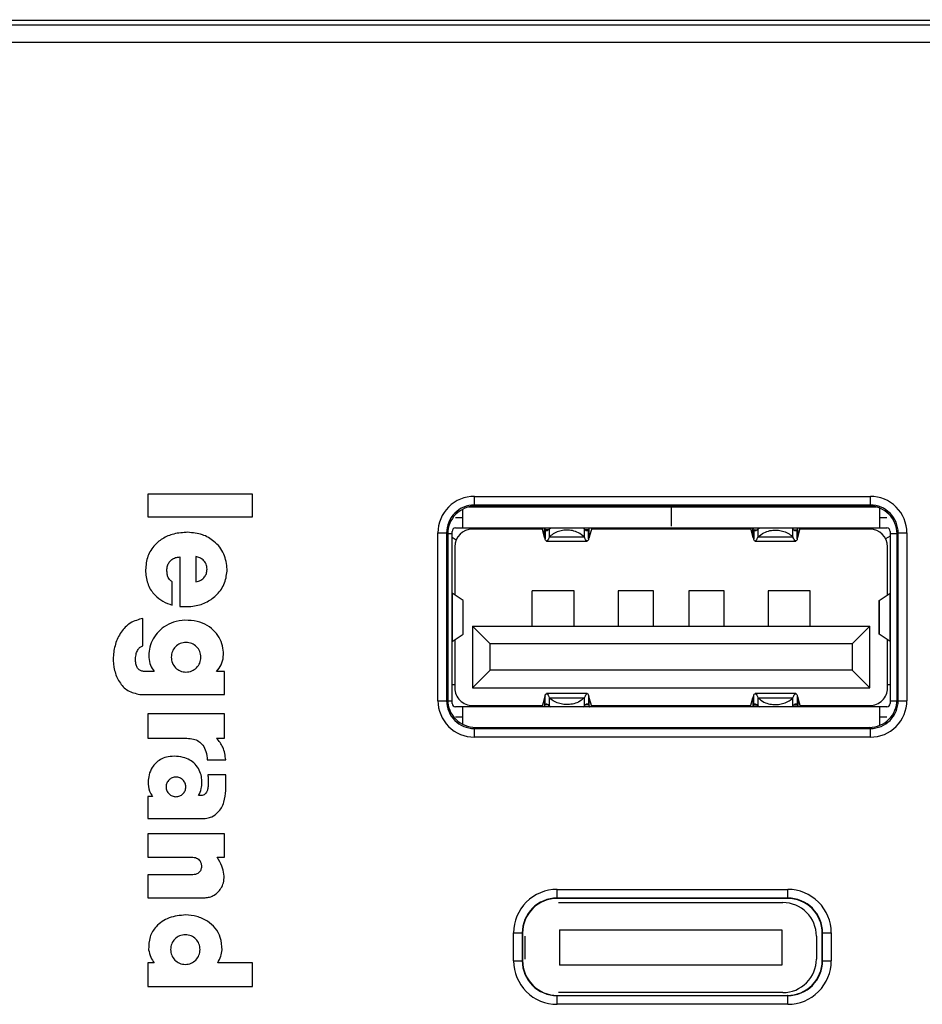
# Paper-space layout 'Sheet1' of a CAD drawing. Units: inches. Extents: x 1.6 to 29.6, y 1.4 to 17.2.
# Drawn here: x 7.8 to 8.8, y 9 to 10.2 of the extents above; entities that cross this region are included whole.
import ezdxf

# ---------------------------------------------------------------- set-up
doc = ezdxf.new("R2010")
doc.units = ezdxf.units.IN
doc.header["$MEASUREMENT"] = 0
doc.layers.add('DEFAULT', color=179, linetype='Continuous')
doc.styles.add('SLDTEXTSTYLE0', font='TXT', dxfattribs={"width": 0.605})
doc.dimstyles.new('SLDDIMSTYLE1', dxfattribs={"dimtxt": 0.20223, "dimasz": 0.13, "dimexe": 0, "dimexo": 0.0625, "dimgap": 0.050557, "dimtad": 0, "dimtih": 1, "dimtoh": 1, "dimdec": 6, "dimrnd": 1e-09, "dimzin": 12, "dimdsep": 46, "dimlunit": 5, "dimtxsty": 'SLDTEXTSTYLE0', "dimsah": 1, "dimcen": 0.09, "dimadec": 0, "dimazin": 3, "dimtfac": 1, "dimtdec": 3, "dimtofl": 0, "dimtmove": 0, "dimatfit": 3, "dimfxl": 1, "dimfrac": 2, "dimtolj": 1, "dimtzin": 12, "dimarcsym": 0})

# ---------------------------------------------------------------- blocks, each defined once
blk = doc.blocks.new('_D')
at = {"layer": 'DEFAULT', "color": 7}
for p, q in [((3.4322, 9.965), (3.4322, 11.6137)), ((11.1274, 9.965), (11.1274, 11.6137)), ((7.1237, 11.5094), (7.4914, 11.5094)), ((3.4322, 11.4887), (6.9399, 11.4887)), ((11.1274, 11.4887), (7.6197, 11.4887))]:
    blk.add_line(p, q, dxfattribs=at)
for points in [[(3.4322, 11.4887), (3.5622, 11.4687), (3.5622, 11.5087)], [(11.1274, 11.4887), (10.9974, 11.5087), (10.9974, 11.4687)]]:
    blk.add_solid(points, dxfattribs=at)
at = {"layer": 'DEFAULT', "color": 7, "attachment_point": 1, "style": 'SLDTEXTSTYLE0'}
for s, insert, char_height in [('11', (7.1532, 11.7602), 0.20833), ('"', (7.5209, 11.6036), 0.2083), ('7', (6.9399, 11.6036), 0.2083), ('16', (7.1532, 11.4765), 0.20833)]:
    blk.add_mtext(s, dxfattribs=dict(at, insert=insert, char_height=char_height))

psp = doc.layouts.new('Sheet1')

# ---------------------------------------------------------------- linework, layer by layer
at = {"color": 7, "linetype": 'Continuous', "lineweight": 25}
for p, q in [((5.0273192, 10.161076), (9.5322213, 10.161076)), ((5.0328108, 10.1555843), (9.5267299, 10.1555843)), ((9.5267299, 10.1356118), (5.0328108, 10.1356118)), ((7.9414782, 9.6239314), (7.9414782, 9.5980849)), ((8.060098, 9.6239314), (7.9414782, 9.6239314)), ((8.060098, 9.5980849), (8.060098, 9.6239314)), ((8.3114305, 9.6213856), (8.7599211, 9.6213856)), ((8.3114305, 9.6115447), (8.3114305, 9.6213856)), ((8.7599211, 9.6115447), (8.7599211, 9.6213856)), ((8.2980576, 9.6067622), (8.2980576, 9.5856698)), ((8.7599211, 9.6115447), (8.3114305, 9.6115447)), ((8.3114305, 9.6115447), (8.3126361, 9.6103391)), ((8.7587155, 9.6103391), (8.3126361, 9.6103391)), ((8.5342782, 9.6092919), (8.5342782, 9.6103391)), ((8.5342782, 9.6092919), (8.5342782, 9.5875213)), ((8.5342782, 9.6092919), (8.5342782, 9.5875213)), ((8.7587155, 9.6103391), (8.7599211, 9.6115447)), ((8.7704986, 9.5856698), (8.7704986, 9.608052)), ((7.9414782, 9.5980849), (8.060098, 9.5980849)), ((8.2901837, 9.5974807), (8.2980576, 9.5974807)), ((8.7704986, 9.5974807), (8.7783727, 9.5974807)), ((8.2901837, 9.5856698), (8.2980576, 9.5856698)), ((8.2980576, 9.5856698), (8.7704986, 9.5856698)), ((8.3883557, 9.584292), (8.3092783, 9.584292)), ((8.3880556, 9.5854181), (8.3880556, 9.5856698)), ((8.3907498, 9.5753117), (8.3880556, 9.5854181)), ((8.3907498, 9.5855401), (8.3907152, 9.5856698)), ((8.3907498, 9.5753117), (8.3907498, 9.5855401)), ((8.3915128, 9.5835751), (8.3915128, 9.5733464)), ((8.3962873, 9.5843624), (8.3981326, 9.5856698)), ((8.3962873, 9.5843624), (8.3962873, 9.5753146)), ((8.4346161, 9.5856698), (8.4360485, 9.5843624)), ((8.4360485, 9.5753146), (8.4360485, 9.5843624)), ((8.440823, 9.5733464), (8.440823, 9.5835751)), ((8.4415862, 9.5855401), (8.4416209, 9.5856698)), ((8.4415862, 9.5753117), (8.4415862, 9.5855401)), ((8.4442805, 9.5854181), (8.4415862, 9.5753117)), ((8.624576, 9.584292), (8.4439801, 9.584292)), ((8.4442805, 9.5854181), (8.4442805, 9.5856698)), ((8.6242759, 9.5856698), (8.6242759, 9.5854181)), ((8.6242759, 9.5854181), (8.6269702, 9.5753117)), ((8.6269702, 9.5855401), (8.6269356, 9.5856698)), ((8.6269702, 9.5753117), (8.6269702, 9.5855401)), ((8.6277334, 9.5835751), (8.6277334, 9.5733464)), ((8.6325077, 9.5843624), (8.634353, 9.5856698)), ((8.6325077, 9.5843624), (8.6325077, 9.5753146)), ((8.6708368, 9.5856698), (8.6722691, 9.5843624)), ((8.6722691, 9.5753146), (8.6722691, 9.5843624)), ((8.6770434, 9.5733464), (8.6770434, 9.5835751)), ((8.6778066, 9.5855401), (8.6778412, 9.5856698)), ((8.6778066, 9.5753117), (8.6778066, 9.5855401)), ((8.6778066, 9.5753117), (8.6805008, 9.5854181)), ((8.7592781, 9.584292), (8.6802008, 9.584292)), ((8.6805008, 9.5856698), (8.6805008, 9.5854181)), ((8.7704986, 9.5856698), (8.7783727, 9.5856698)), ((8.2700979, 9.3898697), (8.2700979, 9.5800534)), ((8.2700979, 9.5800534), (8.2799392, 9.5800534)), ((8.2799392, 9.5800534), (8.2799392, 9.3898697)), ((8.2811447, 9.5788478), (8.2799392, 9.5800534)), ((8.2811447, 9.5788478), (8.2811447, 9.3910753)), ((8.2862466, 9.57878), (8.2811447, 9.57878)), ((8.2862466, 9.57878), (8.2862466, 9.5817327)), ((8.2862466, 9.3898034), (8.2862466, 9.57878)), ((8.2906997, 9.5716976), (8.2862466, 9.5748072)), ((8.4360485, 9.5753146), (8.3962873, 9.5753146)), ((8.6722691, 9.5753146), (8.6325077, 9.5753146)), ((8.7823098, 9.5763031), (8.7771217, 9.5733258)), ((8.7823098, 9.5817327), (8.7823098, 9.57878)), ((8.7823098, 9.57878), (8.7823098, 9.3898034)), ((8.7900467, 9.57878), (8.7823098, 9.57878)), ((8.7914124, 9.5800534), (8.7902068, 9.5788478)), ((8.7902068, 9.3910753), (8.7902068, 9.5788478)), ((8.7914124, 9.5800534), (8.8012536, 9.5800534)), ((8.7914124, 9.3898697), (8.7914124, 9.5800534)), ((8.8012536, 9.5800534), (8.8012536, 9.3898697)), ((8.2892782, 9.5642919), (8.2892782, 9.5095583)), ((8.3930721, 9.570709), (8.4392505, 9.570709)), ((8.6292928, 9.570709), (8.6754708, 9.570709)), ((8.7792782, 9.5095583), (8.7792782, 9.5642919)), ((7.9776599, 9.5526748), (7.9776924, 9.4966036)), ((7.9958727, 9.5530899), (7.9958727, 9.5244195)), ((7.9690662, 9.4981583), (7.9690662, 9.52468)), ((8.2862915, 9.5115341), (8.2862915, 9.4570499)), ((8.2986832, 9.5033379), (8.2862915, 9.5115341)), ((8.4242783, 9.5142917), (8.3767782, 9.5142917)), ((8.3767782, 9.4742918), (8.3767782, 9.5142917)), ((8.4242783, 9.4742918), (8.4242783, 9.5142917)), ((8.5142781, 9.5142917), (8.4742782, 9.5142917)), ((8.4742782, 9.5142917), (8.4742782, 9.4742918)), ((8.5142781, 9.4742918), (8.5142781, 9.5142917)), ((8.5942783, 9.5142917), (8.554278, 9.5142917)), ((8.554278, 9.5142917), (8.554278, 9.4742918)), ((8.5942783, 9.4742918), (8.5942783, 9.5142917)), ((8.6917782, 9.5142917), (8.6442781, 9.5142917)), ((8.6442781, 9.5142917), (8.6442781, 9.4742918)), ((8.6917782, 9.4742918), (8.6917782, 9.5142917)), ((8.7698729, 9.5033379), (8.7822646, 9.5115341)), ((8.7822646, 9.4570499), (8.7822646, 9.5115341)), ((8.2986832, 9.4652455), (8.2986832, 9.5033379)), ((8.2987041, 9.503183), (8.2986832, 9.5033379)), ((8.2988451, 9.4650765), (8.2988451, 9.5035074)), ((8.7697113, 9.5035074), (8.7697113, 9.4650765)), ((8.7698729, 9.4652455), (8.7698729, 9.5033379)), ((8.7698729, 9.5033379), (8.7700759, 9.5031842)), ((7.9360095, 9.4521131), (7.9360095, 9.4831351)), ((8.3292781, 9.454292), (8.3092783, 9.4742918)), ((8.3092783, 9.4742918), (8.7592781, 9.4742918)), ((8.3092783, 9.4742918), (8.3092783, 9.4042921)), ((8.7592781, 9.4742918), (8.7392783, 9.454292)), ((8.7592781, 9.4042921), (8.7592781, 9.4742918)), ((8.2862915, 9.4570499), (8.2986832, 9.4652455)), ((8.2986832, 9.4652455), (8.2984802, 9.4653998)), ((8.7698524, 9.4654004), (8.7698729, 9.4652455)), ((8.7822646, 9.4570499), (8.7698729, 9.4652455)), ((8.2892782, 9.4590251), (8.2892782, 9.4042921)), ((8.3292781, 9.4242919), (8.3292781, 9.454292)), ((8.7392783, 9.454292), (8.3292781, 9.454292)), ((8.7392783, 9.454292), (8.7392783, 9.4242919)), ((8.7792782, 9.4042921), (8.7792782, 9.4590251)), ((7.9488838, 9.4229626), (7.9386137, 9.4229626)), ((8.0283435, 9.4229626), (8.0192777, 9.4229626)), ((8.0283435, 9.3969941), (8.0283435, 9.4229626)), ((8.3292781, 9.4242919), (8.3092783, 9.4042921)), ((8.7392783, 9.4242919), (8.3292781, 9.4242919)), ((8.7592781, 9.4042921), (8.7392783, 9.4242919)), ((8.2862466, 9.408292), (8.2892782, 9.408292)), ((8.7792782, 9.408292), (8.7823098, 9.408292)), ((7.9325264, 9.3969941), (8.0283435, 9.3969941)), ((8.3092783, 9.4042921), (8.7592781, 9.4042921)), ((8.3915128, 9.3850086), (8.3915128, 9.395237)), ((8.4392637, 9.3978746), (8.3930856, 9.3978746)), ((8.440823, 9.395237), (8.440823, 9.3850086)), ((8.6277334, 9.3850086), (8.6277334, 9.395237)), ((8.675484, 9.3978746), (8.629306, 9.3978746)), ((8.6770434, 9.395237), (8.6770434, 9.3850086)), ((8.2700979, 9.3898697), (8.2799392, 9.3898697)), ((8.2799392, 9.3898697), (8.2811447, 9.3910753)), ((8.2811703, 9.3898034), (8.2862466, 9.3898034)), ((8.2862466, 9.3868507), (8.2862466, 9.3898034)), ((8.2980576, 9.3829136), (8.2901837, 9.3829136)), ((8.7704986, 9.3829136), (8.2980576, 9.3829136)), ((8.2980576, 9.3829136), (8.2980576, 9.3631608)), ((8.3092783, 9.3842917), (8.3883557, 9.3842917)), ((8.339278, 9.3842917), (8.339278, 9.3829136)), ((8.3907498, 9.3932723), (8.3880556, 9.3831659)), ((8.3880556, 9.3829136), (8.3880556, 9.3831659)), ((8.3907498, 9.3830433), (8.3907152, 9.3829136)), ((8.3907498, 9.3932723), (8.3907498, 9.3830433)), ((8.3962873, 9.3932694), (8.4360485, 9.3932694)), ((8.3962873, 9.3932694), (8.3962873, 9.3842213)), ((8.3962873, 9.3842213), (8.3981326, 9.3829136)), ((8.4346161, 9.3829136), (8.4360485, 9.3842213)), ((8.4360485, 9.3842213), (8.4360485, 9.3932694)), ((8.4415862, 9.3830433), (8.4415862, 9.3932723)), ((8.4442805, 9.3831659), (8.4415862, 9.3932723)), ((8.4415862, 9.3830433), (8.4416209, 9.3829136)), ((8.4439801, 9.3842917), (8.624576, 9.3842917)), ((8.4442805, 9.3829136), (8.4442805, 9.3831659)), ((8.6242759, 9.3831659), (8.6269702, 9.3932723)), ((8.6242759, 9.3831659), (8.6242759, 9.3829136)), ((8.6269356, 9.3829136), (8.6269702, 9.3830433)), ((8.6269702, 9.3932723), (8.6269702, 9.3830433)), ((8.6325077, 9.3932694), (8.6722691, 9.3932694)), ((8.6325077, 9.3932694), (8.6325077, 9.3842213)), ((8.6325077, 9.3842213), (8.634353, 9.3829136)), ((8.6708368, 9.3829136), (8.6722691, 9.3842213)), ((8.6722691, 9.3842213), (8.6722691, 9.3932694)), ((8.6778066, 9.3932723), (8.6778066, 9.3830433)), ((8.6778066, 9.3932723), (8.6805008, 9.3831659)), ((8.6778066, 9.3830433), (8.6778412, 9.3829136)), ((8.6802008, 9.3842917), (8.7592781, 9.3842917)), ((8.6805008, 9.3831659), (8.6805008, 9.3829136)), ((8.7292781, 9.3829136), (8.7292781, 9.3842917)), ((8.7704986, 9.3618707), (8.7704986, 9.3829136)), ((8.7783727, 9.3829136), (8.7704986, 9.3829136)), ((8.7823098, 9.3898034), (8.7901813, 9.3898034)), ((8.7823098, 9.3898034), (8.7823098, 9.3868507)), ((8.7902068, 9.3910753), (8.7914124, 9.3898697)), ((8.7914124, 9.3898697), (8.8012536, 9.3898697)), ((8.0282783, 9.3750137), (7.9414782, 9.3750137)), ((7.9414782, 9.3750137), (7.9414782, 9.3473116)), ((8.0282783, 9.3474014), (8.0282783, 9.3750137)), ((8.2980576, 9.371103), (8.2901837, 9.371103)), ((8.7783727, 9.371103), (8.7704986, 9.371103)), ((8.3126361, 9.3595839), (8.3114305, 9.3583784)), ((8.3114305, 9.3485371), (8.3114305, 9.3583784)), ((8.3114305, 9.3583784), (8.7599211, 9.3583784)), ((8.3126361, 9.3595839), (8.7587155, 9.3595839)), ((8.7599211, 9.3583784), (8.7587155, 9.3595839)), ((8.7599211, 9.3485371), (8.7599211, 9.3583784)), ((7.9414782, 9.3473116), (7.985749, 9.3473116)), ((8.0193591, 9.3474014), (8.0282783, 9.3474014)), ((8.7599211, 9.3485371), (8.3114305, 9.3485371)), ((8.0088285, 9.322686), (8.0297758, 9.322686)), ((8.0297758, 9.3060195), (8.0095447, 9.3060195)), ((8.0297758, 9.2882297), (8.0297758, 9.3060195)), ((7.9469306, 9.281337), (7.9414782, 9.281337)), ((7.9414782, 9.281337), (7.9414782, 9.2562145)), ((7.9414782, 9.2562145), (8.0005603, 9.2562145)), ((8.0282946, 9.2390353), (7.9414782, 9.2390353)), ((7.9414782, 9.2390353), (7.9414782, 9.212432)), ((8.0282946, 9.212432), (8.0282946, 9.2390353)), ((7.9414782, 9.212432), (7.9926663, 9.212432)), ((8.0201241, 9.212432), (8.0282946, 9.212432)), ((7.9926663, 9.1926892), (7.9414782, 9.1926892)), ((7.9414782, 9.1926892), (7.9414782, 9.1665582)), ((8.4049919, 9.1760439), (8.6663597, 9.1760439)), ((8.4049919, 9.1662032), (8.4049919, 9.1760439)), ((8.6663597, 9.1662032), (8.6663597, 9.1760439)), ((7.9414782, 9.1665582), (8.0064685, 9.1665582)), ((8.6663597, 9.1662032), (8.4049919, 9.1662032)), ((8.4049919, 9.1662032), (8.4053043, 9.1658905)), ((8.6660473, 9.1658905), (8.4053043, 9.1658905)), ((8.4067703, 9.1611204), (8.6607703, 9.1611204)), ((8.6660473, 9.1658905), (8.6663597, 9.1662032)), ((8.3557869, 9.0950525), (8.3557869, 9.1268389)), ((8.3557869, 9.1268389), (8.3656279, 9.1268389)), ((8.3656279, 9.1268389), (8.3656279, 9.0950525)), ((8.36594, 9.1265268), (8.3656279, 9.1268389)), ((8.36594, 9.1265268), (8.36594, 9.0953646)), ((8.4077703, 9.1301207), (8.4077703, 9.0901205)), ((8.4077703, 9.1301207), (8.6597703, 9.1301207)), ((8.6597703, 9.1301207), (8.6597703, 9.0901205)), ((8.7057237, 9.1268389), (8.7054116, 9.1265268)), ((8.7054116, 9.0953646), (8.7054116, 9.1265268)), ((8.7057237, 9.0950525), (8.7057237, 9.1268389)), ((8.7057237, 9.1268389), (8.7155649, 9.1268389)), ((8.7155649, 9.1268389), (8.7155649, 9.0950525)), ((8.3687703, 9.0971205), (8.3687703, 9.1231207)), ((8.6987703, 9.1231207), (8.6987703, 9.0971205)), ((7.9488349, 9.0929089), (7.9414782, 9.0929089)), ((7.9414782, 9.0929089), (7.9414782, 9.0660698)), ((8.060098, 9.0929089), (8.0207263, 9.0929089)), ((8.060098, 9.0660698), (8.060098, 9.0929089)), ((8.3557869, 9.0950525), (8.3656279, 9.0950525)), ((8.3656279, 9.0950525), (8.36594, 9.0953646)), ((8.7054116, 9.0953646), (8.7057237, 9.0950525)), ((8.7057237, 9.0950525), (8.7155649, 9.0950525)), ((8.6597703, 9.0901205), (8.4077703, 9.0901205)), ((7.9414782, 9.0660698), (8.060098, 9.0660698)), ((8.6607703, 9.0591208), (8.4067703, 9.0591208)), ((8.4053043, 9.0560009), (8.4049919, 9.0556882)), ((8.4049919, 9.0458476), (8.4049919, 9.0556882)), ((8.4049919, 9.0556882), (8.6663597, 9.0556882)), ((8.4053043, 9.0560009), (8.6660473, 9.0560009)), ((8.6663597, 9.0556882), (8.6660473, 9.0560009)), ((8.6663597, 9.0458476), (8.6663597, 9.0556882)), ((8.6663597, 9.0458476), (8.4049919, 9.0458476))]:
    psp.add_line(p, q, dxfattribs=at)
at = {"color": 8, "linetype": 'Continuous', "lineweight": 25}
for p, q in [((8.7667701, 9.6092919), (8.3045815, 9.6092919)), ((8.3953633, 9.5835751), (8.3915128, 9.5835751)), ((8.440823, 9.5835751), (8.4370848, 9.5835751)), ((8.6277334, 9.5835751), (8.6315834, 9.5835751)), ((8.6733055, 9.5835751), (8.6770434, 9.5835751)), ((8.3952507, 9.3850086), (8.3915128, 9.3850086)), ((8.440823, 9.3850086), (8.436973, 9.3850086)), ((8.6277334, 9.3850086), (8.6314716, 9.3850086)), ((8.6731931, 9.3850086), (8.6770434, 9.3850086))]:
    psp.add_line(p, q, dxfattribs=at)
at = {"color": 7, "linetype": 'Continuous', "lineweight": 25}
for centre, radius, start, end in [((8.3114285, 9.580055), 0.0413306, 89.9973186, 180.0022748), ((8.7599235, 9.5800554), 0.0413302, 359.9971475, 90.0032591), ((8.3114247, 9.5800591), 0.0314856, 89.989583, 180.010417), ((8.3126345, 9.5788494), 0.0314897, 89.9970867, 180.0029133), ((8.7587171, 9.5788494), 0.0314897, 359.9970867, 90.0029133), ((8.7599268, 9.5800591), 0.0314856, 359.989583, 90.010417), ((8.2901835, 9.5817329), 0.0039369, 89.9968988, 180.0031012), ((8.3092785, 9.5642917), 0.0200003, 90.0004638, 179.9995362), ((8.759278, 9.5642917), 0.0200003, 0.0004638, 89.9995362), ((8.7783724, 9.5817324), 0.0039374, 0.0041859, 89.9958141), ((8.309278, 9.4042915), 0.0199998, 179.998189, 270.0009707), ((8.7592785, 9.4042915), 0.0199998, 269.9990293, 0.001811), ((8.311429, 9.3898681), 0.041331, 179.9978962, 270.0021038), ((8.3114245, 9.3898636), 0.0314853, 179.9890469, 270.0109531), ((8.3126343, 9.3910735), 0.0314895, 179.9967831, 270.0032169), ((8.290184, 9.386851), 0.0039374, 180.0041859, 269.9958141), ((8.7587173, 9.3910735), 0.0314895, 269.9967831, 0.0032169), ((8.759923, 9.3898677), 0.0413306, 269.9973186, 0.0026814), ((8.7599271, 9.3898636), 0.0314853, 269.9890469, 0.0109531), ((8.7783719, 9.3868515), 0.0039379, 270.0114738, 359.9885262), ((8.404989, 9.1268418), 0.0492021, 89.9967083, 180.0032917), ((8.6663625, 9.1268415), 0.0492024, 359.9970448, 90.0032967), ((8.4049863, 9.1268448), 0.0393584, 89.9918739, 180.0085531), ((8.4053018, 9.1265288), 0.0393618, 89.9963659, 180.0027802), ((8.6607707, 9.1231208), 0.0379996, 359.9997812, 90.0006611), ((8.6660498, 9.1265288), 0.0393618, 359.9972198, 90.0036341), ((8.6663653, 9.1268448), 0.0393584, 359.9914469, 90.0081261), ((8.404989, 9.0950497), 0.0492021, 179.9967083, 270.0032917), ((8.4049863, 9.0950467), 0.0393584, 179.9914469, 270.0081261), ((8.4053018, 9.0953627), 0.0393618, 179.9972198, 270.0036341), ((8.6607707, 9.0971204), 0.0379996, 269.9993389, 0.0002188), ((8.6660498, 9.0953627), 0.0393618, 269.9963659, 0.0027802), ((8.6663625, 9.09505), 0.0492024, 269.9967033, 0.0029552), ((8.6663653, 9.0950467), 0.0393584, 269.9918739, 0.0085531)]:
    psp.add_arc(centre, radius, start, end, dxfattribs=at)
for points, knots in [([(8.3870019, 9.5856698), (8.387179, 9.5856585), (8.3874485, 9.5856414), (8.3877995, 9.5855373), (8.3879694, 9.5854582), (8.3880556, 9.5854181)], [0, 0, 0, 0, 0.4855023986, 0.7389569217, 1, 1, 1, 1]), ([(8.3907498, 9.5855401), (8.3907992, 9.5853672), (8.3908987, 9.5850191), (8.3911378, 9.5843563), (8.3913647, 9.5838835), (8.3915128, 9.5835751)], [0, 0, 0, 0, 0.255422978, 0.51435178, 1, 1, 1, 1]), ([(8.3915128, 9.5835751), (8.3917567, 9.5832153), (8.3922278, 9.5825207), (8.3937251, 9.5824842), (8.395056, 9.5832262), (8.3958776, 9.5839843), (8.3962873, 9.5843624)], [0, 0, 0, 0, 0.214981058, 0.415040351, 0.708240853, 1, 1, 1, 1]), ([(8.4360485, 9.5843624), (8.4366487, 9.5838079), (8.4376673, 9.5828669), (8.439589, 9.5822848), (8.4405285, 9.583038), (8.4407704, 9.5834791), (8.440823, 9.5835751)], [0, 0, 0, 0, 0.4328793327, 0.7347125738, 0.9423010256, 1, 1, 1, 1]), ([(8.440823, 9.5835751), (8.4409061, 9.5837436), (8.441071, 9.5840778), (8.4413428, 9.5847279), (8.4414911, 9.5852226), (8.4415862, 9.5855401)], [0, 0, 0, 0, 0.2669333791, 0.5294415681, 1, 1, 1, 1]), ([(8.4442805, 9.5854181), (8.4443706, 9.5854598), (8.4445808, 9.5855572), (8.4449365, 9.58565), (8.4452014, 9.5856631), (8.4453341, 9.5856698)], [0, 0, 0, 0, 0.272669481, 0.635652874, 1, 1, 1, 1]), ([(8.6232223, 9.5856698), (8.6234002, 9.5856598), (8.6237664, 9.5856393), (8.6241029, 9.5854932), (8.6242759, 9.5854181)], [0, 0, 0, 0, 0.485981262, 1, 1, 1, 1]), ([(8.6269702, 9.5855401), (8.6270196, 9.5853672), (8.627119, 9.5850191), (8.6273586, 9.5843563), (8.6275855, 9.5838835), (8.6277334, 9.5835751)], [0, 0, 0, 0, 0.255410918, 0.514374709, 1, 1, 1, 1]), ([(8.6277334, 9.5835751), (8.6279774, 9.5832154), (8.6284485, 9.5825211), (8.6299457, 9.582484), (8.6312765, 9.5832265), (8.632098, 9.5839844), (8.6325077, 9.5843624)], [0, 0, 0, 0, 0.214962522, 0.414993135, 0.708287468, 1, 1, 1, 1]), ([(8.6722691, 9.5843624), (8.6728695, 9.5838078), (8.6738882, 9.5828667), (8.6758095, 9.5822851), (8.6767493, 9.5830377), (8.6769909, 9.5834791), (8.6770434, 9.5835751)], [0, 0, 0, 0, 0.433006544, 0.734689003, 0.942325212, 1, 1, 1, 1]), ([(8.6770434, 9.5835751), (8.6771266, 9.5837436), (8.6772918, 9.5840777), (8.677563, 9.5847281), (8.6777114, 9.5852226), (8.6778066, 9.5855401)], [0, 0, 0, 0, 0.266991716, 0.529444821, 1, 1, 1, 1]), ([(8.6805008, 9.5854181), (8.6808035, 9.5855334), (8.6811478, 9.5856646), (8.6815106, 9.5856692), (8.6815545, 9.5856698)], [0, 0, 0, 0, 0.879006106, 1, 1, 1, 1]), ([(7.9867745, 9.5806371), (7.9814333, 9.5803046), (7.9714006, 9.5796801), (7.9579347, 9.5740387), (7.9471795, 9.5648572), (7.939814, 9.5516752), (7.9392258, 9.5413127), (7.9389229, 9.5359756)], [0, 0, 0, 0, 0.216575162, 0.406804049, 0.582026988, 0.784722686, 1, 1, 1, 1]), ([(8.0314847, 9.5387912), (8.0306889, 9.5447218), (8.0290756, 9.5567442), (8.0178526, 9.5704969), (8.0031367, 9.5791628), (7.9924111, 9.5801292), (7.9867745, 9.5806371)], [0, 0, 0, 0, 0.260783627, 0.528660095, 0.752295478, 1, 1, 1, 1]), ([(8.3915128, 9.5733464), (8.3914296, 9.573515), (8.3912648, 9.5738492), (8.3909933, 9.5744995), (8.390845, 9.5749941), (8.3907498, 9.5753117)], [0, 0, 0, 0, 0.267038368, 0.529345095, 1, 1, 1, 1]), ([(8.3962873, 9.5753146), (8.3958715, 9.5743629), (8.3951866, 9.5727957), (8.3935366, 9.5701644), (8.3917533, 9.5716419), (8.3915994, 9.5727322), (8.3915128, 9.5733464)], [0, 0, 0, 0, 0.381302923, 0.627924904, 0.790417053, 1, 1, 1, 1]), ([(8.4360485, 9.5753146), (8.4338428, 9.5771102), (8.429768, 9.5804272), (8.4226393, 9.5827184), (8.4159581, 9.5834524), (8.4095911, 9.5826821), (8.403485, 9.5805988), (8.3990658, 9.5779521), (8.3968705, 9.5758682), (8.3962873, 9.5753146)], [0, 0, 0, 0, 0.193315329, 0.357123134, 0.504609549, 0.651954892, 0.792606925, 0.944904514, 1, 1, 1, 1]), ([(8.440823, 9.5733464), (8.4407371, 9.5725425), (8.4406027, 9.5712842), (8.4384109, 9.5704171), (8.4371595, 9.5729175), (8.4364516, 9.5744449), (8.4360485, 9.5753146)], [0, 0, 0, 0, 0.2518902406, 0.3942506257, 0.6551032991, 1, 1, 1, 1]), ([(8.4415862, 9.5753117), (8.4415369, 9.5751387), (8.4414375, 9.5747904), (8.4411978, 9.5741276), (8.440971, 9.5736548), (8.440823, 9.5733464)], [0, 0, 0, 0, 0.255510039, 0.514439356, 1, 1, 1, 1]), ([(8.6269702, 9.5753117), (8.6270196, 9.5751387), (8.6271189, 9.5747904), (8.6273586, 9.5741276), (8.6275855, 9.5736548), (8.6277334, 9.5733464)], [0, 0, 0, 0, 0.255510039, 0.514439356, 1, 1, 1, 1]), ([(8.6325077, 9.5753146), (8.6320915, 9.5743617), (8.631407, 9.5727941), (8.6297534, 9.5701634), (8.6279743, 9.5716443), (8.6278202, 9.5727335), (8.6277334, 9.5733464)], [0, 0, 0, 0, 0.3817895144, 0.6280963433, 0.790731851, 1, 1, 1, 1]), ([(8.6325077, 9.5753146), (8.6347135, 9.5771101), (8.6387883, 9.580427), (8.645917, 9.5827185), (8.6525982, 9.5834523), (8.6589653, 9.5826822), (8.6650713, 9.5805987), (8.6694906, 9.5779522), (8.6716859, 9.5758682), (8.6722691, 9.5753146)], [0, 0, 0, 0, 0.193319804, 0.357120427, 0.504612751, 0.651957337, 0.7926023, 0.944904798, 1, 1, 1, 1]), ([(8.6770434, 9.5733464), (8.6769574, 9.5725446), (8.6768228, 9.5712888), (8.674636, 9.5704134), (8.6733811, 9.5729161), (8.6726729, 9.5744436), (8.6722691, 9.5753146)], [0, 0, 0, 0, 0.251511251, 0.39397648, 0.654442984, 1, 1, 1, 1]), ([(8.6770434, 9.5733464), (8.6771266, 9.573515), (8.6772916, 9.5738491), (8.6775631, 9.5744995), (8.6777114, 9.5749941), (8.6778066, 9.5753117)], [0, 0, 0, 0, 0.267082453, 0.529373404, 1, 1, 1, 1]), ([(7.9631091, 9.5376276), (7.9632335, 9.5393341), (7.9634675, 9.5425426), (7.9655373, 9.5467647), (7.9686941, 9.5500236), (7.9728577, 9.552243), (7.9760618, 9.5525311), (7.9776599, 9.5526748)], [0, 0, 0, 0, 0.218243017, 0.410344794, 0.589666571, 0.795352442, 1, 1, 1, 1]), ([(8.0086332, 9.5387587), (8.0083957, 9.5407612), (8.0079294, 9.5446944), (8.0045811, 9.5492039), (8.0004355, 9.552133), (7.9974079, 9.5527679), (7.9958727, 9.5530899)], [0, 0, 0, 0, 0.2851922756, 0.5601408228, 0.7769645855, 1, 1, 1, 1]), ([(7.9776924, 9.4966036), (7.9833246, 9.4964477), (7.9939808, 9.4961527), (8.0087008, 9.5011767), (8.0207956, 9.510007), (8.0297186, 9.5229281), (8.0308941, 9.5334861), (8.0314847, 9.5387912)], [0, 0, 0, 0, 0.217833481, 0.412139442, 0.591884541, 0.794932935, 1, 1, 1, 1]), ([(7.9958727, 9.5244195), (7.997811, 9.5248778), (8.0016373, 9.5257824), (8.0057322, 9.5295956), (8.0081954, 9.5340651), (8.0084855, 9.5371751), (8.0086332, 9.5387587)], [0, 0, 0, 0, 0.281681757, 0.556061674, 0.773959663, 1, 1, 1, 1]), ([(7.9389229, 9.5359756), (7.9395558, 9.5308847), (7.9407731, 9.5210939), (7.9485874, 9.509636), (7.9582979, 9.5019797), (7.9654274, 9.4994496), (7.9690662, 9.4981583)], [0, 0, 0, 0, 0.293455978, 0.56438214, 0.777668449, 1, 1, 1, 1]), ([(7.9690662, 9.52468), (7.9685232, 9.5249982), (7.9673446, 9.525689), (7.9658233, 9.5273539), (7.9643878, 9.5298046), (7.963301, 9.5333166), (7.9631776, 9.5360887), (7.9631091, 9.5376276)], [0, 0, 0, 0, 0.12560431, 0.272646652, 0.445539888, 0.692200849, 1, 1, 1, 1]), ([(8.2862466, 9.5116474), (8.2862491, 9.5116287), (8.2862546, 9.5115874), (8.2862784, 9.511553), (8.2862915, 9.5115341)], [0, 0, 0, 0, 0.451416425, 1, 1, 1, 1]), ([(8.7822646, 9.5115341), (8.7822777, 9.511553), (8.7823015, 9.5115874), (8.7823072, 9.5116287), (8.7823098, 9.5116474)], [0, 0, 0, 0, 0.548319301, 1, 1, 1, 1]), ([(7.9360095, 9.4831351), (7.9310089, 9.4817554), (7.9212334, 9.4790582), (7.9105427, 9.4677589), (7.9041839, 9.4541109), (7.9017602, 9.4390949), (7.9031647, 9.4241945), (7.9085248, 9.4108545), (7.9185071, 9.4000412), (7.9277687, 9.3980282), (7.9325264, 9.3969941)], [0, 0, 0, 0, 0.130765892, 0.255629084, 0.383263127, 0.513255074, 0.641001947, 0.762227716, 0.877857885, 1, 1, 1, 1]), ([(7.9836007, 9.4809867), (7.9791964, 9.480521), (7.9708851, 9.4796419), (7.9599914, 9.4742414), (7.9517612, 9.4667976), (7.9461354, 9.4579256), (7.9429908, 9.4484059), (7.942347, 9.4389654), (7.9439392, 9.4299965), (7.9472679, 9.4252612), (7.9488838, 9.4229626)], [0, 0, 0, 0, 0.159572134, 0.301129199, 0.432502886, 0.557841644, 0.678063768, 0.792187798, 0.899121638, 1, 1, 1, 1]), ([(8.0192777, 9.4229626), (8.0212555, 9.4254069), (8.0252342, 9.430324), (8.0275007, 9.4398498), (8.0270889, 9.4497298), (8.0238358, 9.4595265), (8.0177936, 9.4684666), (8.0088856, 9.4757004), (7.9971092, 9.4805446), (7.9883045, 9.4808328), (7.9836007, 9.4809867)], [0, 0, 0, 0, 0.107552281, 0.216360547, 0.329236369, 0.446558927, 0.568591422, 0.697434802, 0.838358805, 1, 1, 1, 1]), ([(7.9275947, 9.4372207), (7.9277736, 9.4392855), (7.9280978, 9.443029), (7.9300166, 9.4476436), (7.9327613, 9.4507147), (7.934927, 9.4516471), (7.9360095, 9.4521131)], [0, 0, 0, 0, 0.339661474, 0.615833447, 0.807979081, 1, 1, 1, 1]), ([(8.0015856, 9.4391004), (8.0013261, 9.4413316), (8.0008155, 9.4457215), (7.9969229, 9.4512413), (7.9914178, 9.454974), (7.9847725, 9.4563064), (7.978136, 9.4549714), (7.9726655, 9.4512344), (7.9687922, 9.445718), (7.9682832, 9.4413313), (7.9680244, 9.4391004)], [0, 0, 0, 0, 0.126999522, 0.249867053, 0.372994599, 0.500784577, 0.627646193, 0.750302051, 0.873014373, 1, 1, 1, 1]), ([(8.2862915, 9.4570499), (8.2862784, 9.4570306), (8.2862526, 9.4569928), (8.2862486, 9.4569472), (8.2862466, 9.4569249)], [0, 0, 0, 0, 0.509743774, 1, 1, 1, 1]), ([(8.7823098, 9.4569249), (8.7823077, 9.4569472), (8.7823034, 9.4569927), (8.7822777, 9.4570306), (8.7822646, 9.4570499)], [0, 0, 0, 0, 0.4904457488, 1, 1, 1, 1]), ([(7.9680244, 9.4391004), (7.968283, 9.4368642), (7.9687914, 9.4324685), (7.9726631, 9.4269386), (7.9781339, 9.4231916), (7.9847725, 9.4218528), (7.9914198, 9.4231889), (7.9969253, 9.4269316), (8.0008163, 9.4324651), (8.0013263, 9.4368638), (8.0015856, 9.4391004)], [0, 0, 0, 0, 0.127137909, 0.249904807, 0.372498808, 0.499216735, 0.626861811, 0.749926587, 0.872848247, 1, 1, 1, 1]), ([(7.9386137, 9.4229626), (7.937308, 9.4230458), (7.9348682, 9.4232013), (7.9315893, 9.4247862), (7.9290921, 9.4276668), (7.9276504, 9.431999), (7.9276146, 9.4353566), (7.9275947, 9.4372207)], [0, 0, 0, 0, 0.188797918, 0.352768302, 0.513714139, 0.730002188, 1, 1, 1, 1]), ([(8.3915128, 9.395237), (8.3914296, 9.3950685), (8.3912648, 9.3947344), (8.3909933, 9.3940843), (8.390845, 9.3935898), (8.3907498, 9.3932723)], [0, 0, 0, 0, 0.266981857, 0.529356109, 1, 1, 1, 1]), ([(8.3915128, 9.395237), (8.3915988, 9.3960389), (8.3917335, 9.3972947), (8.3939202, 9.3981703), (8.3951754, 9.3956678), (8.3958835, 9.3941403), (8.3962873, 9.3932694)], [0, 0, 0, 0, 0.251552569, 0.393986313, 0.654473905, 1, 1, 1, 1]), ([(8.4360485, 9.3932694), (8.4364648, 9.3942221), (8.4371497, 9.3957895), (8.4388027, 9.3984206), (8.4405823, 9.3969396), (8.4407363, 9.3958501), (8.440823, 9.395237)], [0, 0, 0, 0, 0.381745912, 0.628033933, 0.790684298, 1, 1, 1, 1]), ([(8.4415862, 9.3932723), (8.4415369, 9.3934452), (8.4414375, 9.3937933), (8.4411977, 9.3944558), (8.4409709, 9.3949286), (8.440823, 9.395237)], [0, 0, 0, 0, 0.255444288, 0.514311262, 1, 1, 1, 1]), ([(8.6269702, 9.3932723), (8.6270196, 9.3934452), (8.6271189, 9.3937933), (8.6273587, 9.3944558), (8.6275855, 9.3949286), (8.6277334, 9.395237)], [0, 0, 0, 0, 0.255444288, 0.514311262, 1, 1, 1, 1]), ([(8.6277334, 9.395237), (8.6278192, 9.396041), (8.6279535, 9.3972994), (8.6301454, 9.398167), (8.6313969, 9.3956665), (8.6321047, 9.3941391), (8.6325077, 9.3932694)], [0, 0, 0, 0, 0.251898282, 0.394294014, 0.655134075, 1, 1, 1, 1]), ([(8.6722691, 9.3932694), (8.672685, 9.394221), (8.6733699, 9.3957881), (8.6750198, 9.3984193), (8.6768033, 9.3969418), (8.6769568, 9.3958513), (8.6770434, 9.395237)], [0, 0, 0, 0, 0.381276246, 0.627900187, 0.790393626, 1, 1, 1, 1]), ([(8.6770434, 9.395237), (8.6771266, 9.3950685), (8.6772917, 9.3947345), (8.6775631, 9.3940843), (8.6777114, 9.3935898), (8.6778066, 9.3932723)], [0, 0, 0, 0, 0.267025978, 0.529384437, 1, 1, 1, 1]), ([(8.3880556, 9.3831659), (8.3877528, 9.3830512), (8.3874085, 9.3829207), (8.3870457, 9.3829144), (8.3870019, 9.3829136)], [0, 0, 0, 0, 0.879261078, 1, 1, 1, 1]), ([(8.3907498, 9.3830433), (8.3907992, 9.3832162), (8.3908988, 9.3835644), (8.3911377, 9.3842274), (8.3913647, 9.3847002), (8.3915128, 9.3850086)], [0, 0, 0, 0, 0.255389605, 0.514415233, 1, 1, 1, 1]), ([(8.3962873, 9.3842213), (8.3956869, 9.3847756), (8.3946682, 9.3857162), (8.3927465, 9.3862994), (8.3918076, 9.3855455), (8.3915654, 9.3851044), (8.3915128, 9.3850086)], [0, 0, 0, 0, 0.432962259, 0.734653059, 0.942345161, 1, 1, 1, 1]), ([(8.4360485, 9.3932694), (8.4338428, 9.3914735), (8.4297683, 9.388156), (8.4226392, 9.3858655), (8.4159581, 9.3851308), (8.409591, 9.3859016), (8.4034852, 9.387985), (8.3990654, 9.3906311), (8.3968705, 9.3927155), (8.3962873, 9.3932694)], [0, 0, 0, 0, 0.193320656, 0.357124222, 0.504609477, 0.65195376, 0.792604029, 0.944896166, 1, 1, 1, 1]), ([(8.440823, 9.3850086), (8.440579, 9.3853684), (8.4401081, 9.3860628), (8.4386107, 9.3861001), (8.43728, 9.3853571), (8.4364583, 9.3845992), (8.4360485, 9.3842213)], [0, 0, 0, 0, 0.214978849, 0.414989847, 0.708277072, 1, 1, 1, 1]), ([(8.440823, 9.3850086), (8.4409061, 9.3848401), (8.4410709, 9.384506), (8.441343, 9.3838558), (8.4414911, 9.383361), (8.4415862, 9.3830433)], [0, 0, 0, 0, 0.266897077, 0.5292413, 1, 1, 1, 1]), ([(8.4453341, 9.3829136), (8.4451562, 9.3829237), (8.44479, 9.3829444), (8.4444535, 9.3830907), (8.4442805, 9.3831659)], [0, 0, 0, 0, 0.4859520255, 1, 1, 1, 1]), ([(8.6242759, 9.3831659), (8.6241857, 9.383124), (8.6239756, 9.3830265), (8.6236198, 9.3829342), (8.623355, 9.3829205), (8.6232223, 9.3829136)], [0, 0, 0, 0, 0.273003172, 0.635633251, 1, 1, 1, 1]), ([(8.6269702, 9.3830433), (8.6270196, 9.3832162), (8.6271191, 9.3835644), (8.6273585, 9.3842273), (8.6275854, 9.3847002), (8.6277334, 9.3850086)], [0, 0, 0, 0, 0.255377555, 0.514438145, 1, 1, 1, 1]), ([(8.6325077, 9.3842213), (8.6319076, 9.3847757), (8.630889, 9.3857167), (8.6289675, 9.3862993), (8.6280278, 9.385546), (8.627786, 9.3851047), (8.6277334, 9.3850086)], [0, 0, 0, 0, 0.432833154, 0.734671503, 0.942257438, 1, 1, 1, 1]), ([(8.6325077, 9.3932694), (8.6347134, 9.3914735), (8.638788, 9.3881562), (8.6459171, 9.3858655), (8.6525982, 9.3851308), (8.6589653, 9.3859016), (8.6650711, 9.3879851), (8.669491, 9.390631), (8.6716859, 9.3927155), (8.6722691, 9.3932694)], [0, 0, 0, 0, 0.193325131, 0.357121515, 0.50461268, 0.651956204, 0.792599404, 0.94489645, 1, 1, 1, 1]), ([(8.6770434, 9.3850086), (8.6767995, 9.3853684), (8.6763286, 9.3860633), (8.6748313, 9.386099), (8.6735001, 9.3853579), (8.6726788, 9.3845996), (8.6722691, 9.3842213)], [0, 0, 0, 0, 0.214955781, 0.415070383, 0.708194426, 1, 1, 1, 1]), ([(8.6770434, 9.3850086), (8.6771266, 9.3848401), (8.6772917, 9.3845061), (8.6775632, 9.3838557), (8.6777114, 9.383361), (8.6778066, 9.3830433)], [0, 0, 0, 0, 0.266955414, 0.529244542, 1, 1, 1, 1]), ([(8.6815545, 9.3829136), (8.6813774, 9.382925), (8.6811078, 9.3829422), (8.6807569, 9.3830466), (8.680587, 9.3831258), (8.6805008, 9.3831659)], [0, 0, 0, 0, 0.4854755015, 0.7392338676, 1, 1, 1, 1]), ([(7.985749, 9.3473116), (7.9882389, 9.3471542), (7.992909, 9.346859), (7.9992537, 9.3441497), (8.0043914, 9.339278), (8.0078718, 9.3318343), (8.0084905, 9.3259183), (8.0088285, 9.322686)], [0, 0, 0, 0, 0.195944748, 0.367512988, 0.532406601, 0.744521434, 1, 1, 1, 1]), ([(8.0297758, 9.322686), (8.029155, 9.3277043), (8.0280091, 9.3369681), (8.0220775, 9.3441225), (8.0193591, 9.3474014)], [0, 0, 0, 0, 0.541711416, 1, 1, 1, 1]), ([(7.9712634, 9.3268448), (7.96835, 9.3266764), (7.9629551, 9.3263646), (7.9557765, 9.3235226), (7.9503045, 9.3193981), (7.9457493, 9.3135429), (7.9425848, 9.3062061), (7.9421187, 9.3004619), (7.9419013, 9.2977834)], [0, 0, 0, 0, 0.188284854, 0.348653353, 0.492636018, 0.627727982, 0.826414198, 1, 1, 1, 1]), ([(8.0028714, 9.2975153), (8.0027485, 9.2996316), (8.0024777, 9.3042909), (7.9999514, 9.3114346), (7.9955105, 9.3180034), (7.9890599, 9.3230386), (7.9808873, 9.3263031), (7.9746665, 9.3266533), (7.9712634, 9.3268448)], [0, 0, 0, 0, 0.131043723, 0.288515233, 0.463552629, 0.61565851, 0.789741805, 1, 1, 1, 1]), ([(8.0095447, 9.3060195), (8.009706, 9.304326), (8.0100985, 9.3002063), (8.0099138, 9.2960696), (8.009805, 9.2936334)], [0, 0, 0, 0, 0.411071975, 1, 1, 1, 1]), ([(7.9419013, 9.2977834), (7.9420774, 9.2942314), (7.9423726, 9.2882736), (7.9456195, 9.2833323), (7.9469306, 9.281337)], [0, 0, 0, 0, 0.5961917504, 1, 1, 1, 1]), ([(7.9733956, 9.3033743), (7.9719078, 9.303203), (7.9689856, 9.3028665), (7.9653117, 9.3002864), (7.9628309, 9.2966378), (7.9619491, 9.2922268), (7.96283, 9.2878177), (7.9653125, 9.2841755), (7.9689877, 9.2816056), (7.9719081, 9.281271), (7.9733956, 9.2811006)], [0, 0, 0, 0, 0.1273658902, 0.2501780561, 0.3729607399, 0.500231564, 0.6273866943, 0.7499736794, 0.8726540507, 1, 1, 1, 1]), ([(7.9733956, 9.2811006), (7.9748744, 9.2812718), (7.9777835, 9.2816088), (7.9814448, 9.2841787), (7.9839262, 9.2878175), (7.9848105, 9.2922268), (7.9839253, 9.296638), (7.9814456, 9.3002832), (7.9777856, 9.3028632), (7.9748746, 9.3032021), (7.9733956, 9.3033743)], [0, 0, 0, 0, 0.126853259, 0.249550676, 0.372367124, 0.499767843, 0.627284461, 0.750296967, 0.873126648, 1, 1, 1, 1]), ([(7.999014, 9.2824921), (8.0002095, 9.2850231), (8.0024616, 9.2897911), (8.0027406, 9.2950487), (8.0028714, 9.2975153)], [0, 0, 0, 0, 0.530840412, 1, 1, 1, 1]), ([(8.009805, 9.2936334), (8.0097024, 9.292207), (8.0095165, 9.2896246), (8.0083489, 9.2862016), (8.006497, 9.283883), (8.0042118, 9.2826607), (8.0017077, 9.2822078), (7.9999548, 9.2823928), (7.999014, 9.2824921)], [0, 0, 0, 0, 0.235036686, 0.425516825, 0.587270604, 0.710596259, 0.844673434, 1, 1, 1, 1]), ([(8.021003, 9.2635712), (8.0224227, 9.2651343), (8.0254289, 9.2684443), (8.0287999, 9.2769061), (8.0293889, 9.2837405), (8.0297758, 9.2882297)], [0, 0, 0, 0, 0.234910331, 0.497457406, 1, 1, 1, 1]), ([(8.0005603, 9.2562145), (8.0032224, 9.2562545), (8.0077843, 9.2563232), (8.015143, 9.2583479), (8.0187928, 9.2616011), (8.021003, 9.2635712)], [0, 0, 0, 0, 0.35596314, 0.60997492, 1, 1, 1, 1]), ([(7.9926663, 9.212432), (7.9936297, 9.2123629), (7.9954616, 9.2122315), (7.9979114, 9.2110906), (8.0001255, 9.2091595), (8.0017805, 9.206243), (8.0024444, 9.2025734), (8.0019386, 9.1988887), (8.0003523, 9.1959458), (7.9981219, 9.1940124), (7.9955861, 9.192881), (7.9936812, 9.1927558), (7.9926663, 9.1926892)], [0, 0, 0, 0, 0.093632631, 0.178044816, 0.258419141, 0.377494445, 0.497468349, 0.616701582, 0.734397289, 0.814843625, 0.901351033, 1, 1, 1, 1]), ([(8.0064685, 9.1665582), (8.0081903, 9.1667289), (8.0118045, 9.1670872), (8.0169724, 9.1695698), (8.021736, 9.1733801), (8.0255726, 9.1787171), (8.0278938, 9.1855196), (8.0280511, 9.1936813), (8.0256102, 9.2030806), (8.0220754, 9.2091058), (8.0201241, 9.212432)], [0, 0, 0, 0, 0.087427875, 0.183519171, 0.286302296, 0.395257597, 0.513018602, 0.646185069, 0.804674163, 1, 1, 1, 1]), ([(7.9843818, 9.1470998), (7.9779404, 9.1465018), (7.9655869, 9.1453548), (7.9511782, 9.1355203), (7.9428516, 9.1221378), (7.9425901, 9.11265), (7.9424547, 9.1077361)], [0, 0, 0, 0, 0.2957845556, 0.5672592278, 0.7758770303, 1, 1, 1, 1]), ([(8.0255441, 9.1075167), (8.0252645, 9.1122428), (8.0247414, 9.1210849), (8.0183814, 9.132455), (8.0089737, 9.1407112), (7.9973084, 9.1460281), (7.9886183, 9.1467486), (7.9843818, 9.1470998)], [0, 0, 0, 0, 0.219859859, 0.411340171, 0.592621453, 0.801397237, 1, 1, 1, 1]), ([(8.0007719, 9.1078746), (8.0005123, 9.1101041), (8.0000015, 9.1144902), (7.9961185, 9.1200037), (7.9906384, 9.1237371), (7.9840136, 9.125073), (7.9773919, 9.1237358), (7.9719239, 9.1200011), (7.968046, 9.1144893), (7.9675353, 9.110104), (7.9672757, 9.1078746)], [0, 0, 0, 0, 0.1270895695, 0.2500199737, 0.3730098651, 0.5002732259, 0.6271845562, 0.7500209481, 0.8729121023, 1, 1, 1, 1]), ([(7.9424547, 9.1077361), (7.9430615, 9.1047589), (7.9441625, 9.0993571), (7.9473874, 9.0949065), (7.9488349, 9.0929089)], [0, 0, 0, 0, 0.551147527, 1, 1, 1, 1]), ([(7.9672757, 9.1078746), (7.9675345, 9.1056389), (7.9680429, 9.1012469), (7.9719216, 9.0957284), (7.9773939, 9.092001), (7.9840136, 9.09067), (7.9906364, 9.0919997), (7.9961209, 9.0957259), (8.0000047, 9.1012461), (8.0005131, 9.1056389), (8.0007719, 9.1078746)], [0, 0, 0, 0, 0.127360485, 0.250204217, 0.372899298, 0.499726858, 0.626906301, 0.749754893, 0.872637849, 1, 1, 1, 1]), ([(8.0207263, 9.0929089), (8.0220804, 9.0952874), (8.0246714, 9.0998386), (8.0252621, 9.1050357), (8.0255441, 9.1075167)], [0, 0, 0, 0, 0.522628861, 1, 1, 1, 1])]:
    psp.add_open_spline(points, degree=3, knots=knots, dxfattribs=at)

# ---------------------------------------------------------------- dimensions: what is measured, and where the dimension line sits
at = {"layer": 'DEFAULT', "color": 7}
dim = psp.add_linear_dim(base=(11.1273528, 11.4887125), p1=(3.4321878, 9.9150005), p2=(11.1273528, 9.9150005), angle=0, dimstyle='SLDDIMSTYLE1', dxfattribs=at)
dim.commit()
dim.dimension.update_dxf_attribs({"geometry": '_D', "text_midpoint": (7.2797703, 11.4887125), "dimtype": 160})

doc.saveas('drawing.dxf')
